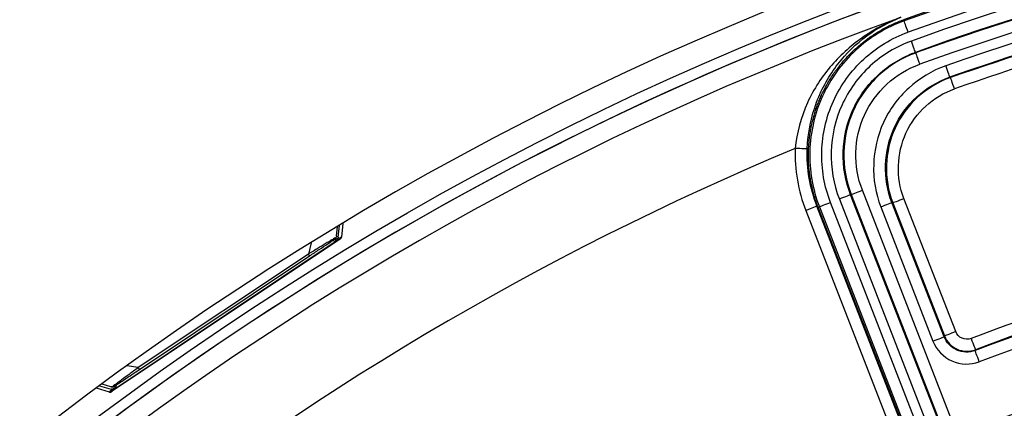
# Model space of a CAD drawing. Units: millimetres. Extents: x 69 to 1126, y 56 to 792.
# Drawn here: x 543 to 576, y 707 to 720 of the extents above; entities that cross this region are included whole.
import ezdxf

# ---------------------------------------------------------------- set-up
doc = ezdxf.new("R2010")
doc.units = ezdxf.units.MM

msp = doc.modelspace()

# ---------------------------------------------------------------- linework, layer by layer
at = {"color": 7, "linetype": 'Continuous', "lineweight": 25}
for p, q in [((572.229, 720.352), (572.243, 720.311)), ((572.628, 719.241), (572.62, 719.263)), ((570.481, 714.524), (570.46, 714.515)), ((573.706, 706.168), (570.46, 714.515)), ((570.481, 714.524), (573.727, 706.176)), ((574.099, 706.321), (570.853, 714.668)), ((572.596, 705.76), (569.34, 714.133)), ((573.04, 705.909), (569.794, 714.256)), ((570.087, 714.37), (573.333, 706.023)), ((573.578, 709.781), (571.838, 714.255)), ((571.866, 714.242), (573.59, 709.808)), ((573.963, 709.953), (572.238, 714.387)), ((568.968, 713.988), (572.224, 705.615)), ((569.381, 714.096), (569.421, 714.111)), ((572.627, 705.749), (569.381, 714.096)), ((569.421, 714.111), (572.667, 705.764)), ((571.465, 714.11), (573.205, 709.636)), ((553.389, 713.097), (553.429, 713.488)), ((553.542, 713.556), (553.499, 713.104)), ((553.333, 713.151), (553.364, 713.448)), ((553.465, 713.048), (545.832, 707.948)), ((553.356, 712.986), (545.95, 708.038)), ((552.485, 712.912), (552.397, 712.539)), ((553.2, 712.988), (553.3, 712.974)), ((553.3, 712.974), (553.324, 712.995)), ((553.38, 713.007), (553.356, 712.986)), ((552.397, 712.539), (546.731, 708.753)), ((546.771, 708.693), (552.437, 712.479)), ((546.731, 708.753), (546.353, 708.815)), ((545.766, 707.937), (545.335, 708.071)), ((545.442, 708.149), (545.831, 708.033)), ((545.52, 708.208), (545.807, 708.122)), ((545.95, 708.038), (545.911, 708.018)), ((545.929, 708.091), (545.944, 708.065)), ((545.944, 708.065), (545.984, 708.085)), ((545.984, 708.085), (546.008, 708.183))]:
    msp.add_line(p, q, dxfattribs=at)
at = {"color": 7, "linetype": 'Continuous', "lineweight": 25, "flags": 128}
for points in [[(573.789, 718.422), (573.773, 718.429), (573.761, 718.434)], [(569.34, 714.133), (569.363, 714.112), (569.381, 714.096)], [(571.838, 714.255), (571.854, 714.248), (571.866, 714.242)], [(553.324, 712.995), (553.3, 713.027), (553.298, 713.029)], [(573.59, 709.808), (573.583, 709.793), (573.578, 709.781)], [(574.607, 709.323), (574.614, 709.338), (574.619, 709.35)], [(545.846, 708.008), (545.837, 708.023), (545.831, 708.033)]]:
    msp.add_lwpolyline(points, dxfattribs=at)
at = {"color": 7, "linetype": 'Continuous', "lineweight": 25}
msp.add_circle((606.272, 625.776), 101.6, dxfattribs=at)
for centre, radius, start, end in [((606.272, 625.776), 102.4, 90, 270), ((606.272, 625.776), 101.251, 92.45804, 163.25792), ((606.272, 625.776), 101.251, 92.71141, 163.21251), ((606.272, 625.776), 100.516, 147.70317, 109.79683), ((606.272, 625.776), 100.473, 147.70317, 109.79683), ((606.272, 625.776), 100.074, 147.70317, 109.79683), ((606.272, 625.776), 99.759, 147.70317, 109.79683), ((606.272, 625.776), 99.359, 147.70317, 109.79683), ((606.272, 625.776), 99.336, 147.70317, 109.79683), ((606.272, 625.776), 98.937, 147.70317, 109.79683), ((606.272, 625.776), 98.596, 84.09842, 109.33444), ((606.272, 625.776), 98.196, 84.09984, 109.33444), ((606.272, 625.776), 98.175, 101.82466, 109.32134), ((606.272, 625.776), 97.775, 101.82466, 109.32134), ((606.272, 625.776), 100.62, 109.82947, 147.67053), ((606.272, 625.776), 97.821, 112.63981, 144.86019), ((606.272, 625.776), 89.346, 85.01926, 110.75709), ((606.272, 625.776), 88.946, 84.42527, 110.75709), ((606.272, 625.776), 89.767, 102.34618, 110.74386), ((553.335, 713.074), 0.0801, 261.7868, 351.8024), ((553.335, 713.073), 0.0798, 261.4509, 303.7025), ((553.335, 713.073), 0.0798, 303.7969, 352.1112), ((539.569, 702.849), 17.205, 36.4163, 36.5607), ((606.272, 625.776), 89.367, 102.34618, 110.74386), ((606.272, 625.776), 86.914, 146.81937, 110.68063), ((547.382, 713.912), 6, 254.786, 255.0961), ((545.866, 708.085), 0.0801, 255.6059, 345.7128), ((545.866, 708.085), 0.0798, 255.297, 303.7031), ((545.866, 708.085), 0.0798, 303.7975, 346.0491)]:
    msp.add_arc(centre, radius, start, end, dxfattribs=at)
for centre, major_axis, start_param, end_param in [((553.311, 713.053), (-0.0605, -0.0526), 0.707198, 1.443701), ((545.906, 708.105), (-0.0718, -0.0358), 1.697892, 2.434395)]:
    msp.add_ellipse(centre, major_axis=major_axis, ratio=0.997627, start_param=start_param, end_param=end_param, dxfattribs=at)
for points, knots in [([(572.14, 720.43), (571.707, 720.268), (571.29, 720.053), (570.515, 719.522), (570.153, 719.205), (569.514, 718.467), (569.235, 718.046), (568.809, 717.107), (568.664, 716.582), (568.617, 716.059)], [0, 0, 0, 0, 0.25, 0.25, 0.5, 0.5, 0.75, 0.75, 1, 1, 1, 1]), ([(569.017, 716.045), (569.036, 716.584), (569.149, 717.122), (569.508, 718.076), (569.752, 718.5), (570.321, 719.238), (570.649, 719.553), (571.356, 720.072), (571.739, 720.279), (572.14, 720.43)], [0, 0, 0, 0, 0.25, 0.25, 0.5, 0.5, 0.75, 0.75, 1, 1, 1, 1]), ([(569.381, 714.096), (569.358, 714.159), (569.311, 714.285), (569.25, 714.476), (569.198, 714.667), (569.155, 714.858), (569.119, 715.049), (569.092, 715.239), (569.072, 715.428), (569.06, 715.616), (569.055, 715.802), (569.057, 715.987), (569.067, 716.169), (569.083, 716.348), (569.105, 716.525), (569.134, 716.7), (569.168, 716.871), (569.209, 717.039), (569.254, 717.203), (569.305, 717.364), (569.361, 717.521), (569.421, 717.674), (569.515, 717.89), (569.653, 718.165), (569.85, 718.489), (570.074, 718.797), (570.322, 719.088), (570.592, 719.358), (570.884, 719.608), (571.195, 719.834), (571.524, 720.035), (571.868, 720.212), (572.108, 720.305), (572.229, 720.352)], [0, 0, 0, 0, 0.026404, 0.05254, 0.078411, 0.10402, 0.129369, 0.154458, 0.179289, 0.203863, 0.228179, 0.252241, 0.276048, 0.299603, 0.322906, 0.345957, 0.368754, 0.391294, 0.413578, 0.435602, 0.457366, 0.478868, 0.500107, 0.549558, 0.599107, 0.648774, 0.698576, 0.748513, 0.798578, 0.848762, 0.899056, 0.949463, 1, 1, 1, 1]), ([(572.243, 720.311), (571.648, 720.097), (571.097, 719.762), (570.167, 718.905), (569.789, 718.382), (569.264, 717.23), (569.121, 716.602), (569.086, 715.337), (569.192, 714.701), (569.421, 714.111)], [0, 0, 0, 0, 0.25, 0.25, 0.5, 0.5, 0.75, 0.75, 1, 1, 1, 1]), ([(569.794, 714.256), (569.584, 714.796), (569.486, 715.379), (569.518, 716.538), (569.649, 717.113), (570.13, 718.168), (570.477, 718.647), (571.329, 719.432), (571.833, 719.739), (572.378, 719.935)], [0, 0, 0, 0, 0.25, 0.25, 0.5, 0.5, 0.75, 0.75, 1, 1, 1, 1]), ([(572.485, 719.639), (571.979, 719.457), (571.51, 719.173), (570.72, 718.444), (570.398, 718), (569.953, 717.021), (569.829, 716.487), (569.799, 715.412), (569.892, 714.872), (570.087, 714.37)], [0, 0, 0, 0, 0.25, 0.25, 0.5, 0.5, 0.75, 0.75, 1, 1, 1, 1]), ([(570.46, 714.515), (570.284, 714.967), (570.2, 715.454), (570.227, 716.423), (570.338, 716.904), (570.74, 717.786), (571.029, 718.186), (571.742, 718.843), (572.165, 719.099), (572.62, 719.263)], [0, 0, 0, 0, 0.25, 0.25, 0.5, 0.5, 0.75, 0.75, 1, 1, 1, 1]), ([(572.628, 719.241), (572.175, 719.078), (571.755, 718.824), (571.047, 718.171), (570.759, 717.773), (570.361, 716.897), (570.25, 716.419), (570.223, 715.456), (570.307, 714.972), (570.481, 714.524)], [0, 0, 0, 0, 0.25, 0.25, 0.5, 0.5, 0.75, 0.75, 1, 1, 1, 1]), ([(572.628, 719.241), (572.63, 719.236), (572.645, 719.194), (572.695, 719.055), (572.729, 718.961), (572.764, 718.865)], [0, 0, 0, 0, 0.5, 0.5, 1, 1, 1, 1]), ([(570.853, 714.668), (570.698, 715.068), (570.624, 715.498), (570.648, 716.354), (570.746, 716.78), (571.101, 717.56), (571.357, 717.913), (571.987, 718.494), (572.361, 718.72), (572.764, 718.865)], [0, 0, 0, 0, 0.25, 0.25, 0.5, 0.5, 0.75, 0.75, 1, 1, 1, 1]), ([(573.629, 718.812), (573.175, 718.652), (572.753, 718.398), (572.04, 717.75), (571.75, 717.356), (571.157, 716.045), (571.117, 715.007), (571.465, 714.11)], [0, 0, 0, 0, 0.25, 0.25, 0.5, 0.5, 1, 1, 1, 1]), ([(573.629, 718.812), (573.663, 718.713), (573.697, 718.616), (573.746, 718.476), (573.761, 718.435), (573.761, 718.434)], [0, 0, 0, 0, 0.5, 0.5, 1, 1, 1, 1]), ([(571.838, 714.255), (571.528, 715.052), (571.564, 715.975), (572.091, 717.14), (572.349, 717.491), (572.983, 718.067), (573.357, 718.293), (573.761, 718.434)], [0, 0, 0, 0, 0.5, 0.5, 0.75, 0.75, 1, 1, 1, 1]), ([(573.789, 718.422), (573.386, 718.28), (573.011, 718.054), (572.377, 717.479), (572.119, 717.128), (571.592, 715.962), (571.556, 715.04), (571.866, 714.242)], [0, 0, 0, 0, 0.25, 0.25, 0.5, 0.5, 1, 1, 1, 1]), ([(572.238, 714.387), (571.967, 715.085), (571.999, 715.892), (572.46, 716.912), (572.686, 717.219), (573.241, 717.723), (573.568, 717.92), (573.922, 718.044)], [0, 0, 0, 0, 0.5, 0.5, 0.75, 0.75, 1, 1, 1, 1]), ([(570.46, 714.515), (570.455, 714.513), (570.412, 714.497), (570.275, 714.444), (570.182, 714.407), (570.087, 714.37)], [0, 0, 0, 0, 0.5, 0.5, 1, 1, 1, 1]), ([(569.34, 714.133), (569.34, 714.133), (569.299, 714.117), (569.161, 714.064), (569.065, 714.026), (568.968, 713.988)], [0, 0, 0, 0, 0.5, 0.5, 1, 1, 1, 1]), ([(569.794, 714.256), (569.699, 714.22), (569.605, 714.183), (569.469, 714.13), (569.426, 714.113), (569.421, 714.111)], [0, 0, 0, 0, 0.5, 0.5, 1, 1, 1, 1]), ([(572.238, 714.387), (572.141, 714.35), (572.045, 714.312), (571.907, 714.258), (571.867, 714.243), (571.866, 714.242)], [0, 0, 0, 0, 0.5, 0.5, 1, 1, 1, 1]), ([(553.331, 713.138), (553.33, 713.134), (553.33, 713.126), (553.328, 713.112), (553.327, 713.106)], [0, 0, 0, 0, 0.56324, 1, 1, 1, 1]), ([(553.326, 713.102), (553.32, 713.098), (553.306, 713.09), (553.235, 713.046), (553.129, 712.982), (552.961, 712.88), (552.714, 712.729), (552.507, 712.605), (552.397, 712.539)], [0, 0, 0, 0, 0.117867, 0.239979, 0.369154, 0.50736, 0.736772, 1, 1, 1, 1]), ([(552.437, 712.479), (552.544, 712.55), (552.757, 712.692), (553.031, 712.876), (553.239, 713.015), (553.276, 713.04), (553.295, 713.052)], [0, 0, 0, 0, 0.281079, 0.561524, 0.781291, 1, 1, 1, 1]), ([(553.295, 713.052), (553.299, 713.055), (553.307, 713.061), (553.316, 713.073), (553.323, 713.087), (553.325, 713.097), (553.326, 713.102)], [0, 0, 0, 0, 0.249995, 0.499989, 0.749958, 1, 1, 1, 1]), ([(553.389, 713.097), (553.387, 713.088), (553.385, 713.08), (553.381, 713.072), (553.376, 713.064), (553.371, 713.056), (553.364, 713.05), (553.358, 713.044), (553.35, 713.039), (553.342, 713.035), (553.334, 713.032), (553.325, 713.029), (553.316, 713.028), (553.31, 713.028), (553.304, 713.028), (553.298, 713.029)], [0, 0, 0, 0, 0.0000335586, 0.0000335586, 0.0000335586, 0.0000671211, 0.0000671211, 0.0000671211, 0.0001006308, 0.0001006308, 0.0001006308, 0.0001341164, 0.0001341164, 0.0001341164, 0.0001572034, 0.0001572034, 0.0001572034, 0.0001572034]), ([(553.327, 713.106), (553.327, 713.105), (553.326, 713.103), (553.326, 713.102), (553.326, 713.102)], [0, 0, 0, 0, 0.555844, 1, 1, 1, 1]), ([(553.499, 713.104), (553.496, 713.103), (553.493, 713.101), (553.49, 713.1), (553.478, 713.094), (553.466, 713.088), (553.454, 713.082), (553.441, 713.076), (553.428, 713.069), (553.414, 713.062)], [0, 0, 0, 0, 0.0002, 0.0002, 0.0002, 0.001, 0.001, 0.001, 0.0018805, 0.0018805, 0.0018805, 0.0018805]), ([(553.465, 713.048), (553.472, 713.053), (553.479, 713.059), (553.484, 713.067), (553.489, 713.074), (553.494, 713.082), (553.496, 713.091), (553.498, 713.095), (553.499, 713.1), (553.499, 713.104)], [0, 0, 0, 0, 0.00003367609, 0.00003367609, 0.00003367609, 0.00006735469, 0.00006735469, 0.00006735469, 0.00008470544, 0.00008470544, 0.00008470544, 0.00008470544]), ([(574.477, 709.724), (574.38, 709.687), (574.268, 709.691), (574.078, 709.774), (574.001, 709.856), (573.963, 709.953)], [0, 0, 0, 0, 0.5, 0.5, 1, 1, 1, 1]), ([(573.205, 709.636), (573.302, 709.674), (573.399, 709.711), (573.537, 709.765), (573.577, 709.78), (573.578, 709.781)], [0, 0, 0, 0, 0.5, 0.5, 1, 1, 1, 1]), ([(573.205, 709.636), (573.319, 709.345), (573.552, 709.103), (574.12, 708.847), (574.457, 708.838), (574.749, 708.949)], [0, 0, 0, 0, 0.5, 0.5, 1, 1, 1, 1]), ([(574.607, 709.323), (574.412, 709.249), (574.188, 709.255), (573.809, 709.426), (573.654, 709.587), (573.578, 709.781)], [0, 0, 0, 0, 0.5, 0.5, 1, 1, 1, 1]), ([(573.59, 709.808), (573.666, 709.614), (573.82, 709.451), (574.201, 709.284), (574.424, 709.276), (574.619, 709.35)], [0, 0, 0, 0, 0.5, 0.5, 1, 1, 1, 1]), ([(574.477, 709.724), (574.514, 709.626), (574.551, 709.529), (574.603, 709.391), (574.619, 709.35), (574.619, 709.35)], [0, 0, 0, 0, 0.5, 0.5, 1, 1, 1, 1]), ([(546.731, 708.753), (546.627, 708.676), (546.433, 708.533), (546.199, 708.362), (546.041, 708.246), (545.941, 708.173), (545.873, 708.123), (545.861, 708.114), (545.855, 708.11)], [0, 0, 0, 0, 0.264629, 0.492907, 0.631267, 0.760465, 0.882444, 1, 1, 1, 1]), ([(545.913, 708.12), (545.927, 708.129), (545.954, 708.147), (546.1, 708.244), (546.36, 708.418), (546.601, 708.58), (546.771, 708.693)], [0, 0, 0, 0, 0.186295, 0.37323, 0.559841, 1, 1, 1, 1]), ([(545.846, 708.008), (545.84, 708.002), (545.833, 707.996), (545.827, 707.991), (545.807, 707.973), (545.786, 707.955), (545.766, 707.937)], [0.000491978, 0.000491978, 0.000491978, 0.000491978, 0.001, 0.001, 0.001, 0.002605168, 0.002605168, 0.002605168, 0.002605168]), ([(545.766, 707.937), (545.775, 707.935), (545.784, 707.934), (545.793, 707.935), (545.802, 707.935), (545.811, 707.938), (545.819, 707.941), (545.823, 707.943), (545.828, 707.945), (545.832, 707.948)], [0, 0, 0, 0, 0.00003361961, 0.00003361961, 0.00003361961, 0.00006723606, 0.00006723606, 0.00006723606, 0.00008496151, 0.00008496151, 0.00008496151, 0.00008496151]), ([(545.829, 708.116), (545.835, 708.114), (545.844, 708.112), (545.854, 708.111), (545.857, 708.111)], [0, 0, 0, 0, 0.758054, 1, 1, 1, 1]), ([(545.851, 708.111), (545.843, 708.112), (545.834, 708.114), (545.83, 708.116), (545.829, 708.116)], [0, 0, 0, 0, 0.942445, 1, 1, 1, 1]), ([(545.929, 708.091), (545.927, 708.082), (545.923, 708.073), (545.918, 708.066), (545.913, 708.059), (545.907, 708.052), (545.9, 708.046), (545.892, 708.041), (545.884, 708.037), (545.876, 708.034), (545.867, 708.031), (545.858, 708.03), (545.849, 708.03), (545.843, 708.03), (545.837, 708.031), (545.831, 708.033)], [0, 0, 0, 0, 0.0000335586, 0.0000335586, 0.0000335586, 0.0000671211, 0.0000671211, 0.0000671211, 0.0001006308, 0.0001006308, 0.0001006308, 0.0001341164, 0.0001341164, 0.0001341164, 0.0001571998, 0.0001571998, 0.0001571998, 0.0001571998]), ([(545.832, 707.948), (545.848, 707.962), (545.864, 707.977), (545.88, 707.991), (545.89, 708), (545.9, 708.009), (545.911, 708.018)], [0, 0, 0, 0, 0.001299759, 0.001299759, 0.001299759, 0.002108787, 0.002108787, 0.002108787, 0.002108787]), ([(545.855, 708.11), (545.854, 708.11), (545.854, 708.11), (545.852, 708.11), (545.851, 708.111)], [0, 0, 0, 0, 0.563647, 1, 1, 1, 1]), ([(545.913, 708.12), (545.909, 708.117), (545.9, 708.112), (545.885, 708.108), (545.87, 708.107), (545.86, 708.109), (545.855, 708.11)], [0, 0, 0, 0, 0.250042, 0.500011, 0.750005, 1, 1, 1, 1])]:
    msp.add_open_spline(points, degree=3, knots=knots, dxfattribs=at)
for points in [[(572.378, 719.935), (572.344, 720.031), (572.276, 720.22), (572.245, 720.306), (572.243, 720.311)], [(572.62, 719.263), (572.619, 719.268), (572.588, 719.354), (572.519, 719.544), (572.485, 719.639)], [(573.922, 718.044), (573.887, 718.143), (573.819, 718.338), (573.79, 718.421), (573.789, 718.422)], [(568.617, 716.059), (568.592, 715.354), (568.712, 714.645), (568.968, 713.988)], [(569.017, 716.045), (569.015, 716.045), (568.927, 716.048), (568.721, 716.055), (568.617, 716.059)], [(569.34, 714.133), (569.105, 714.74), (568.994, 715.394), (569.017, 716.045)], [(570.481, 714.524), (570.486, 714.526), (570.571, 714.559), (570.759, 714.632), (570.853, 714.668)], [(571.465, 714.11), (571.562, 714.148), (571.756, 714.223), (571.837, 714.255), (571.838, 714.255)], [(553.38, 713.007), (553.408, 713.021), (553.436, 713.034), (553.465, 713.048)], [(552.437, 712.479), (552.437, 712.48), (552.435, 712.482), (552.426, 712.495), (552.413, 712.515), (552.402, 712.531), (552.397, 712.539)], [(573.963, 709.953), (573.866, 709.915), (573.673, 709.84), (573.591, 709.808), (573.59, 709.808)], [(574.749, 708.949), (574.712, 709.046), (574.639, 709.24), (574.608, 709.322), (574.607, 709.323)], [(546.771, 708.693), (546.77, 708.694), (546.769, 708.695), (546.76, 708.709), (546.746, 708.729), (546.736, 708.745), (546.731, 708.753)]]:
    msp.add_open_spline(points, degree=3, dxfattribs=at)

doc.saveas('drawing.dxf')
